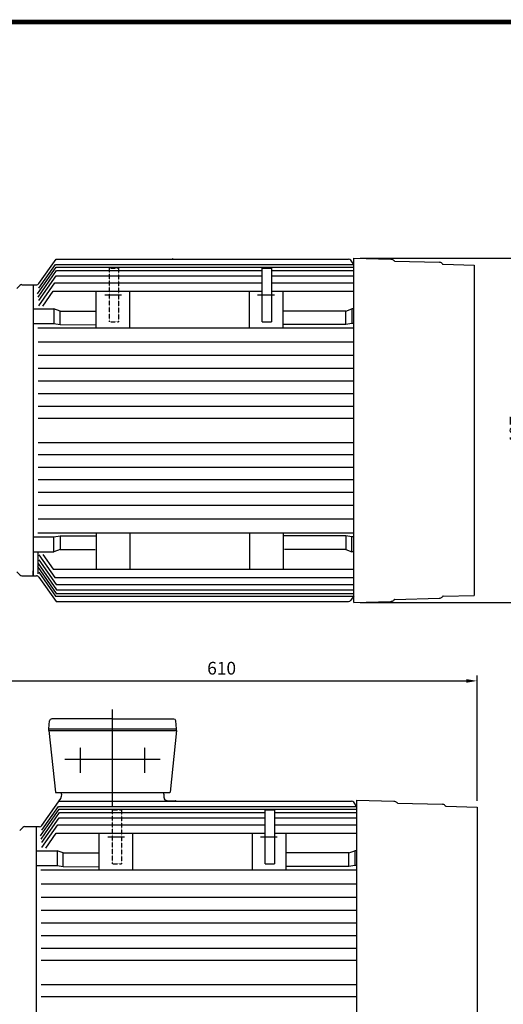
# Model space of a CAD drawing. Extents: x -2107 to 431, y -265 to 1543.
# Drawn here: x -955 to -384, y 346 to 1509 of the extents above; entities that cross this region are included whole.
import ezdxf

# ---------------------------------------------------------------- set-up
doc = ezdxf.new("R2010")
doc.units = 0
doc.header["$MEASUREMENT"] = 0
for name, pattern in [('PLNÁ', [0]), ('SKRYTÁ', [0.375, 0.25, -0.125]), ('STŘEDOVÁ1', [1, 0.625, -0.125, 0.125, -0.125])]:
    doc.linetypes.add(name, pattern=pattern)
for name, color, linetype in [('1', 7, 'Continuous'), ('3', 3, 'SKRYTÁ'), ('5', 7, 'STŘEDOVÁ1'), ('8', 4, 'PLNÁ')]:
    doc.layers.add(name, color=color, linetype=linetype)
doc.styles.add('MX_NOTE_STANDARD', font='txt.shx', dxfattribs={"height": 3.15, "bigfont": 'extfont.shx'})
doc.dimstyles.new('MXDIMSTYLE', dxfattribs={"dimtxt": 3.15, "dimasz": 2.5, "dimexe": 1.5, "dimexo": 1, "dimgap": 1, "dimtad": 1, "dimdec": 4, "dimdsep": 46, "dimtxsty": 'MX_NOTE_STANDARD', "dimcen": 2.5, "dimadec": 0, "dimazin": 0, "dimtfac": 1, "dimtdec": 4, "dimtmove": 2, "dimatfit": 3, "dimfxl": 0, "dimtolj": 1, "dimarcsym": 0})

# ---------------------------------------------------------------- blocks, each defined once
blk = doc.blocks.new('BLOCK')
at = {"linetype": 'Continuous', "const_width": 2.38, "flags": 128}
blk.add_lwpolyline([(-1153.45, 778.01), (-1153.45, 17.66), (-86.1, 17.66), (-86.1, 778.01)], close=True, dxfattribs=at)
blk = doc.blocks.new('*D18')
at = {"color": 3, "lineweight": -2}
for p, q in [((-1024.6, 590.9), (-1024.6, 733.9)), ((-414.6, 586), (-414.6, 733.9)), ((-1012.1, 727.6), (-427.1, 727.6))]:
    blk.add_line(p, q, dxfattribs=at)
at = {"color": 3}
for points in [[(-1012.1, 729.7), (-1012.1, 725.5), (-1024.6, 727.6)], [(-427.1, 729.7), (-427.1, 725.5), (-414.6, 727.6)]]:
    blk.add_solid(points, dxfattribs=at)
at = {"layer": 'DEFPOINTS', "color": 0}
for p in [(-414.6, 727.6), (-1024.6, 583.4), (-414.6, 578.5)]:
    blk.add_point(p, dxfattribs=at)
at = {"color": 3, "insert": (-716.4, 742.6), "char_height": 15, "attachment_point": 5}
blk.add_mtext('\\A1;610', dxfattribs=at)
blk = doc.blocks.new('*D19')
at = {"color": 3, "lineweight": -2}
for p, q in [((-552.7, 1227.1), (-347.3, 1227.1)), ((-353.6, 1214.6), (-353.6, 832.8)), ((-552.7, 820.3), (-347.3, 820.3))]:
    blk.add_line(p, q, dxfattribs=at)
at = {"color": 3}
for points in [[(-355.7, 1214.6), (-351.5, 1214.6), (-353.6, 1227.1)], [(-355.7, 832.8), (-351.5, 832.8), (-353.6, 820.3)]]:
    blk.add_solid(points, dxfattribs=at)
at = {"layer": 'DEFPOINTS', "color": 0}
for p in [(-560.2, 1227.1), (-560.2, 820.3), (-353.6, 820.3)]:
    blk.add_point(p, dxfattribs=at)
at = {"color": 3, "insert": (-368.6, 1023.7), "char_height": 15, "attachment_point": 5, "rotation": 90}
blk.add_mtext('\\A1;407', dxfattribs=at)

msp = doc.modelspace()

# ---------------------------------------------------------------- linework, layer by layer
at = {"color": 0}
for p, q in [((-932.2, 1197.2), (-912, 1226)), ((-418.1, 1218.8), (-418.1, 828.6)), ((-414.6, 578.5), (-414.6, 188.3))]:
    msp.add_line(p, q, dxfattribs=at)
at = {"layer": '1', "color": 0}
for p, q in [((-912, 1226), (-566.6, 1226)), ((-560.2, 1219.4), (-563.8, 1224.5)), ((-560.2, 820.3), (-560.2, 1227.1)), ((-560.2, 1227.1), (-516.3, 1226)), ((-513.2, 1224.5), (-512.6, 1223.9)), ((-511.8, 1223.6), (-459.2, 1222.2)), ((-668.5, 1215.4), (-657.6, 1215.4)), ((-668.5, 1151.8), (-668.5, 1215.4)), ((-657.6, 1215.4), (-657.6, 1151.8)), ((-456, 1220.8), (-455.4, 1220.1)), ((-454.6, 1219.8), (-418.1, 1218.8)), ((-958.5, 1191), (-954.8, 1194.7)), ((-952.4, 1195.7), (-938.9, 1195.7)), ((-938.9, 1195.7), (-938.9, 851.8)), ((-938.9, 1195.7), (-934.9, 1195.7)), ((-864.6, 1144.8), (-864.6, 1187.9)), ((-824.9, 1144.8), (-824.9, 1187.9)), ((-683.3, 1144.8), (-683.3, 1187.9)), ((-643.6, 1144.8), (-643.6, 1187.9)), ((-938.9, 1167.3), (-914.5, 1167.3)), ((-907.2, 1164.6), (-914.5, 1167.3)), ((-914.5, 1167.3), (-914.5, 1149.8)), ((-907.2, 1148.5), (-907.2, 1164.6)), ((-907.2, 1164.6), (-864.6, 1164.6)), ((-569.6, 1164.6), (-643.6, 1164.6)), ((-569.6, 1164.6), (-562.4, 1167.3)), ((-569.6, 1148.5), (-569.6, 1164.6)), ((-560.2, 1167.3), (-562.4, 1167.3)), ((-562.4, 1167.3), (-562.4, 1149.8)), ((-668.5, 1151.8), (-657.6, 1151.8)), ((-938.9, 1149.8), (-914.5, 1149.8)), ((-914.5, 1149.8), (-907.2, 1148.5)), ((-907.2, 1148.5), (-864.6, 1148.4)), ((-569.6, 1148.5), (-643.6, 1148.5)), ((-562.4, 1149.8), (-569.6, 1148.5)), ((-560.2, 1149.8), (-562.4, 1149.8)), ((-938.9, 897.7), (-914.5, 897.7)), ((-914.5, 897.7), (-907.2, 899)), ((-914.5, 880.2), (-914.5, 897.7)), ((-907.2, 899), (-907.2, 882.8)), ((-907.2, 899), (-864.8, 899)), ((-864.6, 902.6), (-864.6, 859.5)), ((-824.9, 902.6), (-824.9, 859.5)), ((-683.3, 902.6), (-683.3, 859.5)), ((-643.6, 902.6), (-643.6, 859.5)), ((-569.6, 899), (-643.2, 899)), ((-569.6, 899), (-569.6, 882.8)), ((-562.4, 897.7), (-569.6, 899)), ((-562.4, 880.2), (-562.4, 897.7)), ((-560.2, 897.7), (-562.4, 897.7)), ((-938.9, 880.2), (-914.5, 880.2)), ((-907.2, 882.8), (-914.5, 880.2)), ((-907.2, 882.8), (-865.8, 882.8)), ((-569.6, 882.8), (-642.3, 882.8)), ((-569.6, 882.8), (-562.4, 880.2)), ((-560.2, 880.2), (-562.4, 880.2)), ((-938.9, 870.1), (-938.9, 851.8)), ((-958.5, 856.5), (-954.8, 852.8)), ((-952.4, 851.8), (-938.9, 851.8)), ((-938.9, 851.8), (-938.9, 857.5)), ((-938.9, 857.5), (-938.9, 851.8)), ((-938.9, 851.8), (-935.2, 851.8)), ((-932.2, 850.3), (-912, 821.5)), ((-560.2, 828.1), (-563.8, 822.9)), ((-456, 826.7), (-455.4, 827.3)), ((-454.6, 827.7), (-418.1, 828.6)), ((-912, 821.5), (-566.6, 821.5)), ((-560.2, 820.3), (-516.3, 821.5)), ((-513.2, 822.9), (-512.6, 823.5)), ((-511.8, 823.9), (-459.2, 825.3)), ((-920.7, 671.1), (-919.9, 680.5)), ((-845.2, 682.6), (-917.6, 682.6)), ((-845.2, 682.6), (-772.7, 682.6)), ((-769.6, 671.1), (-770.4, 680.5)), ((-920.7, 668.9), (-920.7, 671.1)), ((-920.7, 671.1), (-769.6, 671.1)), ((-920.7, 668.9), (-912.8, 596.2)), ((-920.7, 668.9), (-769.6, 668.9)), ((-769.6, 668.9), (-777.2, 596.2)), ((-769.6, 668.9), (-769.6, 671.1)), ((-912.2, 595.7), (-777.8, 595.7)), ((-905.7, 593.7), (-905.8, 590.5)), ((-905.7, 593.7), (-905.7, 595.7)), ((-905.7, 593.7), (-905.7, 595.7)), ((-784.6, 593.7), (-784.6, 595.7)), ((-784.6, 593.7), (-784.6, 595.7)), ((-784.6, 593.7), (-784.5, 589.6)), ((-784.6, 593.7), (-784.5, 589.6)), ((-928.7, 556.9), (-906.5, 588.6)), ((-908.5, 585.7), (-563.1, 585.7)), ((-781.2, 586.3), (-770.8, 585.8)), ((-781.2, 586.3), (-770.8, 585.8)), ((-556.6, 579), (-560.3, 584.2)), ((-556.6, 180), (-556.6, 586.8)), ((-556.6, 586.8), (-512.8, 585.7)), ((-509.6, 584.2), (-509, 583.6)), ((-508.2, 583.3), (-455.7, 581.9)), ((-665, 575.1), (-654.1, 575.1)), ((-665, 511.5), (-665, 575.1)), ((-654.1, 575.1), (-654.1, 511.5)), ((-452.5, 580.5), (-451.9, 579.8)), ((-451.1, 579.5), (-414.6, 578.5)), ((-955, 550.7), (-951.3, 554.4)), ((-948.9, 555.4), (-935.4, 555.4)), ((-935.4, 555.4), (-935.4, 211.5)), ((-935.4, 555.4), (-931.4, 555.4)), ((-861, 504.5), (-861, 547.6)), ((-821.4, 504.5), (-821.4, 547.6)), ((-679.8, 504.5), (-679.8, 547.6)), ((-640.1, 504.5), (-640.1, 547.6)), ((-935.4, 527), (-910.9, 527)), ((-903.7, 524.3), (-910.9, 527)), ((-910.9, 527), (-910.9, 509.5)), ((-903.7, 508.2), (-903.7, 524.3)), ((-903.7, 524.3), (-861, 524.3)), ((-566.1, 524.3), (-640.1, 524.3)), ((-566.1, 524.3), (-558.9, 527)), ((-566.1, 508.2), (-566.1, 524.3)), ((-556.6, 527), (-558.9, 527)), ((-558.9, 527), (-558.9, 509.5)), ((-935.4, 509.5), (-910.9, 509.5)), ((-910.9, 509.5), (-903.7, 508.2)), ((-903.7, 508.2), (-861, 508.1)), ((-665, 511.5), (-654.1, 511.5)), ((-566.1, 508.2), (-640.1, 508.2)), ((-558.9, 509.5), (-566.1, 508.2)), ((-556.6, 509.5), (-558.9, 509.5))]:
    msp.add_line(p, q, dxfattribs=at)
for centre, radius, start, end in [((-774.4, 1222.7), 3.43, 75.2052, 88), ((-566.6, 1222.5), 3.43, 35, 90), ((-459.3, 1217.6), 4.57, 43.5, 88.5), ((-454.6, 1220.9), 1.14, 223.5, 268.5), ((-952.4, 1192.3), 3.43, 90, 135), ((-935, 1199.1), 3.43, 270, 325), ((-952.4, 855.2), 3.43, 225, 270), ((-935.2, 848.3), 3.43, 30, 90), ((-459.3, 829.8), 4.57, 271.5, 316.5), ((-454.6, 826.5), 1.14, 91.5, 136.5), ((-566.6, 824.9), 3.43, 270, 325), ((-917.6, 680.3), 2.29, 90, 175), ((-772.7, 680.3), 2.29, 5, 90), ((-912.2, 596.3), 0.571, 186, 270), ((-912.2, 596.3), 0.571, 186, 270), ((-777.8, 596.3), 0.571, 270, 354), ((-909.3, 590.6), 3.43, 325, 358), ((-781, 589.7), 3.43, 182, 267.3391), ((-781, 589.7), 3.43, 182, 267.3391), ((-770.9, 582.4), 3.43, 75.2052, 88), ((-563.1, 582.2), 3.43, 35, 90), ((-455.8, 577.3), 4.57, 43.5, 88.5), ((-451.1, 580.6), 1.14, 223.5, 268.5), ((-948.9, 552), 3.43, 90, 135), ((-931.5, 558.8), 3.43, 270, 325)]:
    msp.add_arc(centre, radius, start, end, dxfattribs=at)
at = {"layer": '1', "color": 0, "extrusion": (0, 0, -1)}
for centre, major_axis, start_param, end_param in [((-516.5, 1221.4), (3.23, 3.23), 5.523967, 6.309365), ((-511.7, 1224.7), (-0.808, 0.808), 3.953171, 4.738569), ((-513, 581.1), (3.23, 3.23), 5.523967, 6.309365), ((-508.2, 584.4), (-0.808, 0.808), 3.953171, 4.738569)]:
    msp.add_ellipse(centre, major_axis=major_axis, ratio=1, start_param=start_param, end_param=end_param, dxfattribs=at)
at = {"layer": '1', "color": 0}
for centre, major_axis, start_param, end_param in [((-516.5, 826.1), (3.23, -3.23), 5.523967, 6.309365), ((-511.7, 822.7), (-0.808, -0.808), 3.953171, 4.738569)]:
    msp.add_ellipse(centre, major_axis=major_axis, ratio=1, start_param=start_param, end_param=end_param, dxfattribs=at)
at = {"layer": '3', "color": 0}
for p, q in [((-849, 1215.4), (-838.1, 1215.4)), ((-849, 1151.8), (-849, 1215.4)), ((-838.1, 1215.4), (-838.1, 1151.8)), ((-849, 1151.8), (-838.1, 1151.8)), ((-845.5, 575.1), (-834.6, 575.1)), ((-845.5, 511.5), (-845.5, 575.1)), ((-834.6, 575.1), (-834.6, 511.5)), ((-845.5, 511.5), (-834.6, 511.5))]:
    msp.add_line(p, q, dxfattribs=at)
at = {"layer": '5', "color": 0}
for p, q in [((-854.4, 1183.6), (-834.6, 1183.6)), ((-673.9, 1183.6), (-654.1, 1183.6)), ((-933.2, 854.1), (-933.2, 878.9)), ((-845.2, 579.6), (-845.2, 693.7)), ((-883.3, 619), (-883.3, 648.8)), ((-807, 619), (-807, 648.8)), ((-788.9, 634.8), (-901.7, 634.8)), ((-850.9, 543.3), (-831.1, 543.3)), ((-670.4, 543.3), (-650.6, 543.3))]:
    msp.add_line(p, q, dxfattribs=at)
at = {"layer": '8', "color": 0}
for p, q in [((-934, 1184.9), (-911.8, 1216.4)), ((-933.3, 1181.1), (-911.5, 1212.3)), ((-932.2, 1191.5), (-912.6, 1219.6)), ((-912.6, 1219.6), (-560.2, 1219.6)), ((-911.8, 1216.4), (-560.2, 1216.4)), ((-911.5, 1212.3), (-668.5, 1212.3)), ((-657.6, 1212.3), (-560.2, 1212.3)), ((-932.2, 1177), (-911.8, 1206.1)), ((-911.8, 1206.1), (-668.5, 1206.1)), ((-657.6, 1206.1), (-560.2, 1206.1)), ((-932.2, 1170.9), (-913.4, 1197.8)), ((-927.7, 1170.4), (-915.5, 1187.9)), ((-915.5, 1187.9), (-668.5, 1187.9)), ((-913.4, 1197.8), (-668.5, 1197.8)), ((-657.6, 1197.8), (-560.2, 1197.8)), ((-657.6, 1187.9), (-560.2, 1187.9)), ((-933.7, 1144.8), (-560.2, 1144.8)), ((-933.2, 1128.3), (-560.2, 1128.3)), ((-933.2, 1112.3), (-560.2, 1112.3)), ((-933.2, 1096.9), (-560.2, 1096.9)), ((-933.2, 1082), (-560.2, 1082)), ((-933.2, 1067.1), (-560.2, 1067.1)), ((-933.2, 1052.3), (-560.2, 1052.3)), ((-933.2, 1038), (-560.2, 1038)), ((-933.2, 1009.4), (-560.2, 1009.4)), ((-933.2, 995.2), (-560.2, 995.2)), ((-933.2, 980.3), (-560.2, 980.3)), ((-933.2, 965.5), (-560.2, 965.5)), ((-933.2, 950.6), (-560.2, 950.6)), ((-933.2, 935.2), (-560.2, 935.2)), ((-933.2, 919.2), (-560.2, 919.2)), ((-933.7, 902.6), (-560.2, 902.6)), ((-932.2, 876.5), (-913.4, 849.7)), ((-927.7, 877), (-915.5, 859.5)), ((-934, 862.6), (-911.8, 831)), ((-933.3, 866.3), (-911.5, 835.2)), ((-932.2, 870.5), (-911.8, 841.4)), ((-932.2, 855.9), (-912.6, 827.9)), ((-915.5, 859.5), (-560.2, 859.5)), ((-913.4, 849.7), (-560.2, 849.7)), ((-911.8, 841.4), (-560.2, 841.4)), ((-912.6, 827.9), (-560.2, 827.9)), ((-911.8, 831), (-560.2, 831)), ((-911.5, 835.2), (-560.2, 835.2)), ((-930.4, 544.6), (-908.3, 576.1)), ((-929.8, 540.8), (-907.9, 572)), ((-928.7, 551.2), (-909.1, 579.2)), ((-909.1, 579.2), (-556.6, 579.2)), ((-908.3, 576.1), (-556.6, 576.1)), ((-907.9, 572), (-665, 572)), ((-654.1, 572), (-556.6, 572)), ((-928.7, 536.7), (-908.3, 565.8)), ((-908.3, 565.8), (-665, 565.8)), ((-654.1, 565.8), (-556.6, 565.8)), ((-928.7, 530.6), (-909.9, 557.5)), ((-924.2, 530.1), (-912, 547.6)), ((-912, 547.6), (-665, 547.6)), ((-909.9, 557.5), (-665, 557.5)), ((-654.1, 557.5), (-556.6, 557.5)), ((-654.1, 547.6), (-556.6, 547.6)), ((-930.2, 504.5), (-556.6, 504.5)), ((-929.7, 488), (-556.6, 488)), ((-929.7, 472), (-556.6, 472)), ((-929.7, 456.6), (-556.6, 456.6)), ((-929.7, 441.7), (-556.6, 441.7)), ((-929.7, 426.8), (-556.6, 426.8)), ((-929.7, 412), (-556.6, 412)), ((-929.7, 397.7), (-556.6, 397.7)), ((-929.7, 369.1), (-556.6, 369.1)), ((-929.7, 354.9), (-556.6, 354.9))]:
    msp.add_line(p, q, dxfattribs=at)

# ---------------------------------------------------------------- block references
at = {"color": 3, "linetype": 'Continuous', "xscale": 2.279997610167789, "yscale": 2.279997610167789, "zscale": 2.279997610167789}
msp.add_blockref('BLOCK', (589.8, -267.8), dxfattribs=at)

# ---------------------------------------------------------------- dimensions: what is measured, and where the dimension line sits
at = {"color": 3}
dim = msp.add_linear_dim(base=(-353.6, 820.3), p1=(-560.2, 1227.1), p2=(-560.2, 820.3), angle=90, dimstyle='MXDIMSTYLE', override={"dimscale": 2.5, "dimtxt": 6, "dimasz": 5, "dimexe": 2.5, "dimexo": 3, "dimgap": 3, "dimtoh": 1, "dimdec": 0, "dimzin": 9, "dimtxsty": 'Standard', "dimcen": 0, "dimclrd": 3, "dimclre": 3, "dimclrt": 3, "dimtdec": 0, "dimtofl": 0, "dimtmove": 0, "dimtzin": 0}, dxfattribs=at)
dim.commit()
dim.dimension.update_dxf_attribs({"geometry": '*D19', "text_midpoint": (-368.6, 1023.7)})
dim = msp.add_linear_dim(base=(-414.6, 727.6), p1=(-1024.6, 583.4), p2=(-414.6, 578.5), dimstyle='MXDIMSTYLE', override={"dimscale": 2.5, "dimtxt": 6, "dimasz": 5, "dimexe": 2.5, "dimexo": 3, "dimgap": 3, "dimtoh": 1, "dimdec": 0, "dimzin": 9, "dimtxsty": 'Standard', "dimcen": 0, "dimclrd": 3, "dimclre": 3, "dimclrt": 3, "dimtdec": 0, "dimtofl": 0, "dimtmove": 0, "dimtzin": 0}, dxfattribs=at)
dim.commit()
dim.dimension.update_dxf_attribs({"geometry": '*D18', "text_midpoint": (-716.4, 727.6), "dimtype": 160})

doc.saveas('drawing.dxf')
